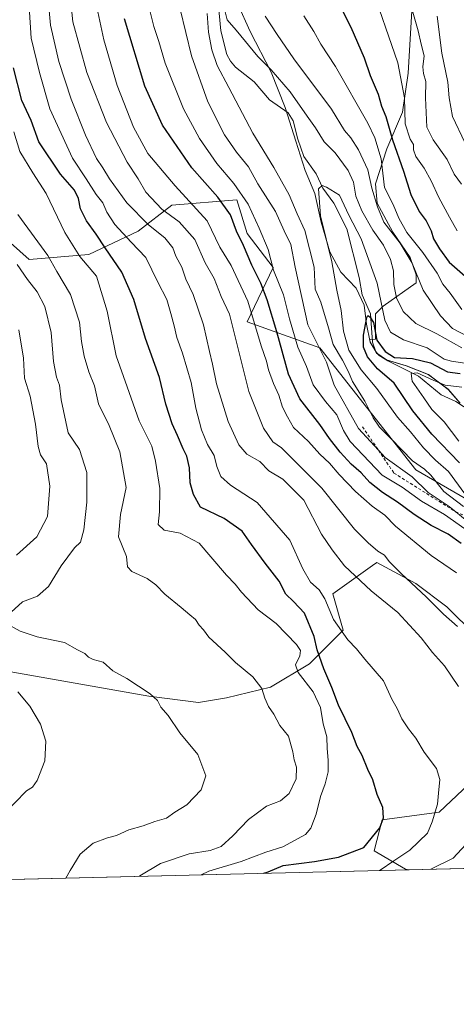
# Model space of a CAD drawing. Units: metres. Extents: x 665050 to 668510, y 4746606 to 4749002.
# Drawn here: x 666863 to 667012, y 4746606 to 4746942 of the extents above; entities that cross this region are included whole.
import ezdxf

# ---------------------------------------------------------------- set-up
doc = ezdxf.new("R2010")
doc.units = ezdxf.units.M
doc.header["$MEASUREMENT"] = 0
doc.linetypes.add('DGN Style 2', pattern=[1.6480167562047852, 0.988810053722871, -0.6592067024819142])
for name, color, linetype, lineweight in [('Arbolado forestal CxS', 92, 'Continuous', 0), ('Comarca CxS', 21, 'Continuous', 0), ('Comunidad Autónoma CxS', 142, 'Continuous', 0), ('Corriente natural lineal', 142, 'Continuous', 13), ('Curva de nivel maestra', 30, 'Continuous', 30), ('Curva de nivel normal', 30, 'Continuous', 0), ('Escarpado lineal', 30, 'DGN Style 2', 0), ('Matorral CxS', 135, 'Continuous', 0), ('Municipio', 91, 'Continuous', 13), ('Municipio CxS', 4, 'Continuous', 0), ('Provincia CxS', 1, 'Continuous', 0)]:
    doc.layers.add(name, color=color, linetype=linetype, lineweight=lineweight)

msp = doc.modelspace()

# ---------------------------------------------------------------- linework, layer by layer
at = {"layer": 'Arbolado forestal CxS', "color": 92, "linetype": 'Continuous', "lineweight": 0}
for points in [[(666996.6253000004, 4746946.854900001, 1259.512000000002), (666995.3026999999, 4746923.7171, 1255.371299999999), (666993.3192999996, 4746910.495300001, 1253.3796), (666988.0305000005, 4746897.934900001, 1246.362099999998), (666984.0636999998, 4746886.035499999, 1239.679999999993), (666984.7247000001, 4746879.424500001, 1238.767200000002), (666990.0135000005, 4746869.508300001, 1240.058600000004), (666995.9631000003, 4746860.914100001, 1239.206099999996), (666997.9463000001, 4746854.964299999, 1238.811499999996), (666997.9463000001, 4746852.319900001, 1238.378800000006), (666986.7077000003, 4746844.3871, 1228.607099999994), (666984.0630999999, 4746841.742900001, 1226.563200000004), (666984.0630999999, 4746833.148700001, 1225.614799999996), (666982.1561000004, 4746832.924500001, 1225.334799999997), (666982.3309000004, 4746832.0623, 1225.160399999993), (666984.5909000002, 4746828.3223, 1224.978099999993), (666987.8809000002, 4746826.032299999, 1224.793399999995), (666994.6809, 4746823.9823, 1224.575800000006), (667002.1507000001, 4746821.062100001, 1222.4323), (667008.9407000003, 4746815.972100001, 1220.200400000002), (667013.0405000001, 4746811.282099999, 1217.583199999994)], [(667013.0405000001, 4746811.282099999, 1217.583199999994), (667008.9407000003, 4746815.972100001, 1220.200400000002), (667002.1507000001, 4746821.062100001, 1222.4323), (666994.6809, 4746823.9823, 1224.575800000006), (666987.8809000002, 4746826.032299999, 1224.793399999995), (666984.5909000002, 4746828.3223, 1224.978099999993), (666982.3309000004, 4746832.0623, 1225.160399999993), (666982.1561000004, 4746832.924500001, 1225.334799999997), (666984.0630999999, 4746833.148700001, 1225.614799999996), (666984.0630999999, 4746841.742900001, 1226.563200000004), (666986.7077000003, 4746844.3871, 1228.607099999994), (666997.9463000001, 4746852.319900001, 1238.378800000006), (666997.9463000001, 4746854.964299999, 1238.811499999996), (666995.9631000003, 4746860.914100001, 1239.206099999996), (666990.0135000005, 4746869.508300001, 1240.058600000004), (666984.7247000001, 4746879.424500001, 1238.767200000002), (666984.0636999998, 4746886.035499999, 1239.679999999993), (666988.0305000005, 4746897.934900001, 1246.362099999998), (666993.3192999996, 4746910.495300001, 1253.3796), (666995.3026999999, 4746923.7171, 1255.371299999999), (666996.6253000004, 4746946.854900001, 1259.512000000002)], [(667033.2408999996, 4746768.1577, 1233.059299999994), (666997.8403000003, 4746788.513900001, 1237.010800000004), (666965.0948999999, 4746830.1095, 1240.842900000004), (666940.3142999997, 4746838.9597, 1258.039799999999), (666949.1655000001, 4746857.545299999, 1246.229000000007), (666940.3147, 4746869.050100001, 1249.193100000004), (666936.7747, 4746880.5549, 1247.412100000001), (666914.6498999996, 4746878.785300001, 1258.142000000007), (666903.1438999996, 4746869.935500001, 1267.818700000003), (666886.3289000001, 4746861.970899999, 1278.813099999999), (666865.9729000004, 4746860.201099999, 1288.150399999999), (666850.9281000001, 4746873.476299999, 1290.780100000004)], [(666850.9281000001, 4746873.476299999, 1290.780100000004), (666865.9729000004, 4746860.201099999, 1288.150399999999), (666886.3289000001, 4746861.970899999, 1278.813099999999), (666903.1438999996, 4746869.935500001, 1267.818700000003), (666914.6498999996, 4746878.785300001, 1258.142000000007), (666936.7747, 4746880.5549, 1247.412100000001), (666940.3147, 4746869.050100001, 1249.193100000004), (666949.1655000001, 4746857.545299999, 1246.229000000007), (666940.3142999997, 4746838.9597, 1258.039799999999), (666965.0948999999, 4746830.1095, 1240.842900000004), (666997.8403000003, 4746788.513900001, 1237.010800000004), (667033.2408999996, 4746768.1577, 1233.059299999994)]]:
    msp.add_polyline3d(points, dxfattribs=at)
at = {"layer": 'Comarca CxS', "color": 21, "linetype": 'Continuous', "lineweight": 0, "flags": 128}
msp.add_lwpolyline([(665709.9274477217, 4746621.090961043), (665105.5500012562, 4746606.42998252), (665084.7357687583, 4747471.810503391), (665067.3721562766, 4748193.726721746), (665049.9100012558, 4748919.739982499), (667923.3692591743, 4748989.476925165), (668452.9700012812, 4749002.329982498), (668495.4092000006, 4747274.495499999), (668495.4096, 4747274.4801), (668509.7900012817, 4746689.009982522), (668002.3289304731, 4746676.700023807), (668002.3097, 4746676.699600001), (667164.4848022718, 4746656.37559031)], close=True, dxfattribs=at)
at = {"layer": 'Comunidad Autónoma CxS', "color": 142, "linetype": 'Continuous', "lineweight": 0, "flags": 128}
msp.add_lwpolyline([(665709.9274477217, 4746621.090961043), (665105.5500012562, 4746606.42998252), (665084.7357687583, 4747471.810503391), (665067.3721562766, 4748193.726721746), (665049.9100012558, 4748919.739982499), (667923.3692591743, 4748989.476925165), (668452.9700012812, 4749002.329982498), (668495.4092000006, 4747274.495499999), (668495.4096, 4747274.4801), (668509.7900012817, 4746689.009982522), (668002.3289304731, 4746676.700023807), (668002.3097, 4746676.699600001), (667164.4848022718, 4746656.37559031)], close=True, dxfattribs=at)
at = {"layer": 'Corriente natural lineal', "color": 142, "linetype": 'Continuous', "lineweight": 13}
msp.add_polyline3d([(666930.4538000004, 4746947.774800001, 1235.014999999999), (666931.3649000004, 4746938.1447, 1234.465599999996), (666933.3831000002, 4746930.141200001, 1233.993499999997), (666934.6025, 4746927.7764, 1233.914699999994), (666936.3716000002, 4746925.7489, 1233.704800000007), (666942.7478, 4746920.7467, 1232.945099999997), (666947.9091999996, 4746914.640900001, 1232.513500000001), (666954.2633999997, 4746910.2501, 1232.429000000004), (666956.0454000002, 4746907.4935, 1231.9948), (666957.6188000003, 4746901.2828, 1231.494300000006), (666959.7149999999, 4746895.306100001, 1231.395600000004), (666963.8251, 4746889.4582, 1230.727499999994), (666966.1594000002, 4746884.538000001, 1230.3217), (666969.8786000004, 4746879.478399999, 1229.447899999999), (666974.2792999997, 4746870.701500001, 1228.416899999997), (666978.5318, 4746854.138599999, 1227.198600000003), (666979.5203, 4746848.212200001, 1227.084499999997), (666982.449, 4746841.756100001, 1225.786900000006), (666983.1185, 4746832.032299999, 1225.213799999998), (666984.2048000004, 4746828.721899999, 1225.008900000001), (666985.3269999997, 4746827.5559, 1224.8698), (666988.2920000004, 4746825.7391, 1224.832299999995), (666998.7548000002, 4746820.443, 1222.141900000003), (667006.5407999996, 4746814.165899999, 1219.182100000005), (667011.4963999996, 4746811.907099999, 1217.813899999994), (667016.8076999999, 4746808.497400001, 1216.062600000005)], dxfattribs=at)
at = {"layer": 'Curva de nivel maestra', "color": 30, "linetype": 'Continuous', "lineweight": 30, "flags": 128}
for points, elevation in [([(666970.8600000005, 4746949.210100001), (666975.6900000004, 4746939.4101), (666980.29, 4746929.0101), (666982.3200000003, 4746922.9901), (666984.9699999997, 4746916.5601), (666986.1900000004, 4746912.540100001), (666987.6799999997, 4746909.0001), (666989.9600000001, 4746901.020099999), (666993.7199999997, 4746890.390100001), (666996.1799999997, 4746882.420100001), (666999.0700000003, 4746876.610099999), (667001.4000000004, 4746873.470100001), (667003.0700000003, 4746870.0601), (667003.8700000001, 4746867.3101), (667005.9000000004, 4746863.920100001), (667009.2800000003, 4746859.370100001), (667021.2300000006, 4746848.840100001)], 1250), ([(667013.3099999997, 4746763.440099999), (667008.9199999999, 4746766.620100001), (667003.1500000004, 4746769.590100001), (666997.2800000003, 4746773.290100001), (666991.6299999999, 4746777.5601), (666986.4800000006, 4746780.8301), (666982.2300000006, 4746784.2501), (666979.2000000002, 4746787.550100001), (666975.8300000001, 4746790.5101), (666972.0899999999, 4746794.640100001), (666968.4400000004, 4746799.280099999), (666965.1100000005, 4746804.0101), (666958.3399999999, 4746812.710100001), (666954.4199999999, 4746821.110099999), (666950.4699999997, 4746835.5601), (666947.1600000003, 4746846.5001), (666944.9500000002, 4746852.200099999), (666941.8700000001, 4746858.3201), (666939.0199999996, 4746865.030099999), (666936.7000000002, 4746869.950099999), (666934.5999999996, 4746875.4901), (666930.29, 4746881.5001), (666921.4100000003, 4746891.470100001), (666911.4900000002, 4746906.030099999), (666905.3899999997, 4746919.270099999), (666898.4299999997, 4746942.2301)], 1250), ([(666945.9921000004, 4746651.0756), (666947.4600000001, 4746651.5701), (666952.5599999997, 4746653.7501), (666963.2699999996, 4746655.090100001), (666971.4500000002, 4746656.540100001), (666980.0999999996, 4746659.880100001), (666985.54, 4746666.530099999), (666986.8899999997, 4746669.9301), (666986.6399999997, 4746673.5101), (666984.6500000004, 4746677.920100001), (666983.1500000004, 4746682.9801), (666981.4800000006, 4746686.5001), (666979.5700000003, 4746691.2501), (666977.9100000003, 4746694.3201), (666975.9900000002, 4746699.040100001), (666971.4800000006, 4746708.350099999), (666969.25, 4746714.380100001), (666966.4600000001, 4746720.710100001), (666964.2199999997, 4746727.170100001), (666963.2400000002, 4746731.800100001), (666959.9199999999, 4746739.710100001), (666956.1699999999, 4746743.640100001), (666953.4699999997, 4746746.1501), (666951.29, 4746750.640100001), (666946.4100000003, 4746756.7601), (666941.7599999999, 4746763.110099999), (666938.5700000003, 4746767.6801), (666932.5199999996, 4746771.9901), (666924.4299999997, 4746775.850099999), (666921.9699999997, 4746780.170100001), (666920.9000000004, 4746784.090100001), (666920.5999999996, 4746789.290100001), (666919.7400000002, 4746793.1801), (666918.4500000002, 4746795.720100001), (666916.5899999999, 4746800.280099999), (666914.7300000006, 4746804.2501), (666912.54, 4746810.890100001), (666910.3899999997, 4746820.0701), (666905.6600000003, 4746833.300100001), (666901.5999999996, 4746846.620100001), (666897.5599999997, 4746855.880100001), (666891.8200000003, 4746864.1801), (666888.8499999996, 4746868.880100001), (666885.5300000003, 4746873.380100001), (666883.4800000006, 4746877.5001), (666882.7800000003, 4746881.020099999), (666881.3799999999, 4746883.890100001), (666876.6699999999, 4746889.290100001), (666869.2100000001, 4746900.290100001), (666866.6500000004, 4746907.620100001), (666863.3799999999, 4746914.4001), (666860.5800000001, 4746925.600099999)], 1275), ([(667012.7599999999, 4746790.950099999), (667003.3200000003, 4746800.720100001), (666996.8600000005, 4746808.620100001), (666990.4299999997, 4746818.140100001), (666984.8200000003, 4746823.0001), (666981.3700000001, 4746827.050100001), (666980.0499999998, 4746830.3101), (666980.0700000003, 4746834.4901), (666981.1699999999, 4746840.5101), (666981.5300000003, 4746841.1501), (666982.2199999997, 4746840.6801), (666983.3899999997, 4746838.7401), (666984.6100000005, 4746832.800100001), (666987.4299999997, 4746828.880100001), (666990.5499999998, 4746826.9001), (666996.7000000002, 4746826.520099999), (667002.8499999996, 4746825.030099999), (667008.6600000003, 4746822.0001), (667013.0499999998, 4746821.4001)], 1225), ([(666945.9914999995, 4746651.075400001), (666945.9921000004, 4746651.0756)], 1275)]:
    msp.add_lwpolyline(points, dxfattribs=dict(at, elevation=elevation))
at = {"layer": 'Curva de nivel normal', "color": 30, "linetype": 'Continuous', "lineweight": 0, "flags": 128}
for points, elevation in [([(667011.9400000004, 4746869.980000001), (667009.4000000004, 4746874.689999999), (667005.6699999999, 4746881.350000001), (667003.0700000003, 4746887.08), (667000.7000000002, 4746891.380000001), (666997.9100000003, 4746895.32), (666997.0800000001, 4746897.65), (666997.0599999997, 4746899.460000001), (666995.9500000002, 4746901.210000001), (666994.25, 4746906.430000001), (666993.9900000002, 4746915.289999999), (666991.7400000002, 4746927.289999999), (666982.2800000003, 4746954.630000001)], 1255), ([(666887.7000000002, 4746952.720000001), (666891.3799999999, 4746935.07), (666896.0099999999, 4746919.560000001), (666901.5300000003, 4746905.289999999), (666906.3799999999, 4746896.359999999), (666915.7199999997, 4746885.350000001), (666926.7000000002, 4746873.470000001), (666931.0099999999, 4746864.5), (666934.8200000003, 4746858.199999999), (666940.5199999996, 4746846.02), (666945.0800000001, 4746830.800000001), (666946.8799999999, 4746825.619999999), (666947.5800000001, 4746822.67), (666949.3099999997, 4746817.99), (666951.0999999996, 4746814.039999999), (666952.3799999999, 4746809.890000001), (666954.0899999999, 4746806.57), (666956.1900000004, 4746803.02), (666961.2699999996, 4746798.26), (666965.1399999997, 4746793.939999999), (666968.4600000001, 4746790.84), (666971.7199999997, 4746786.970000001), (666977.25, 4746781.17), (666982.9500000002, 4746776.189999999), (666987.2699999996, 4746773.130000001), (666990.9400000004, 4746769.33), (667003.1399999997, 4746759.33), (667011.7400000002, 4746753.430000001)], 1255), ([(666872.4800000006, 4746947.600000001), (666873.1799999997, 4746940.060000001), (666876.0999999996, 4746927.710000001), (666880.25, 4746914.92), (666885.2100000001, 4746902.560000001), (666888.9600000001, 4746894.65), (666891.1200000001, 4746891.470000001), (666893.3700000001, 4746887.720000001), (666899.25, 4746879.600000001), (666906.5999999996, 4746872.02), (666912.25, 4746867.630000001), (666914.9100000003, 4746864.210000001), (666915.9699999997, 4746861.350000001), (666917.9900000002, 4746857.609999999), (666919.4400000004, 4746853.58), (666921.8600000005, 4746848.279999999), (666925.3799999999, 4746837.949999999), (666927.4299999997, 4746828.850000001), (666928.5300000003, 4746824.529999999), (666929.8799999999, 4746817.850000001), (666933.8700000001, 4746805.039999999), (666937.4800000006, 4746797.039999999), (666940.2300000006, 4746793.91), (666944.6699999999, 4746791.4), (666947.7100000001, 4746788.25), (666952.4500000002, 4746785.41), (666959.6100000005, 4746778.230000001), (666965.7300000006, 4746766.65), (666969.29, 4746761.310000001), (666973.54, 4746755.890000001), (666982.5999999996, 4746747.279999999), (666991.6799999997, 4746740), (666999.7300000006, 4746731.34), (667003.5999999996, 4746726.359999999), (667007.6600000003, 4746721.76), (667012.4100000003, 4746714.74)], 1265), ([(667012.1399999997, 4746735.180000001), (667007.3099999997, 4746739.380000001), (667001.3799999999, 4746745.300000001), (666992.9299999997, 4746753.100000001), (666988.7699999996, 4746757.380000001), (666987.2000000002, 4746759.5), (666984.9600000001, 4746760.9), (666981.5599999997, 4746763.67), (666976.9400000004, 4746768.359999999), (666965.79, 4746782.34), (666957.9800000006, 4746790.100000001), (666952.0700000003, 4746796.109999999), (666949.1299999999, 4746798.15), (666945.8499999996, 4746802.730000001), (666940.8499999996, 4746815.24), (666934.2800000003, 4746841.65), (666931.4600000001, 4746847.640000001), (666929.0300000003, 4746853.76), (666925.9900000002, 4746859.140000001), (666922.4900000002, 4746867.039999999), (666917.1500000004, 4746873.08), (666911.2199999997, 4746877.4), (666905.7999999998, 4746883.17), (666903.0999999996, 4746887.680000001), (666899.3200000003, 4746893.460000001), (666892.3600000005, 4746906.91), (666885.5899999999, 4746923.939999999), (666880.8600000005, 4746941.210000001), (666879.8799999999, 4746950.369999999)], 1260), ([(666906.2800000003, 4746948.27), (666908.4400000004, 4746939.619999999), (666910.1699999999, 4746934.52), (666912.4000000004, 4746927.109999999), (666918.5999999996, 4746911.619999999), (666924.0599999997, 4746901.42), (666930, 4746892.930000001), (666935.7999999998, 4746886.140000001), (666940.7000000002, 4746879.050000001), (666944.3700000001, 4746870.939999999), (666947.4400000004, 4746863.699999999), (666949.3300000001, 4746856.66), (666952.7400000002, 4746848.189999999), (666954.7699999996, 4746840.039999999), (666957.6200000001, 4746830.390000001), (666960.5800000001, 4746823.77), (666962.8600000005, 4746817.560000001), (666967, 4746811.859999999), (666970.8700000001, 4746807.279999999), (666973.1399999997, 4746802), (666975.4900000002, 4746798.220000001), (666986.4400000004, 4746786.74), (666993.2100000001, 4746782.710000001), (666999.7599999999, 4746777.930000001), (667007.6299999999, 4746773.380000001), (667016.5, 4746767.039999999)], 1245), ([(666865.8799999999, 4746946.289999999), (666866.6699999999, 4746935.619999999), (666869.4100000003, 4746923.949999999), (666872.9500000002, 4746911.619999999), (666880.75, 4746894.74), (666885.3499999996, 4746887.75), (666888.8300000001, 4746882.42), (666891.1100000005, 4746879.5), (666892.3899999997, 4746876.41), (666895.2000000002, 4746872.220000001), (666900.7400000002, 4746866.100000001), (666905.7400000002, 4746860.960000001), (666909.8600000005, 4746852.560000001), (666912.8700000001, 4746846.65), (666914.25, 4746841.789999999), (666915.4600000001, 4746837.619999999), (666916.2699999996, 4746833.619999999), (666918.2400000002, 4746828.289999999), (666921.1600000003, 4746818.289999999), (666922.8300000001, 4746809.619999999), (666924.7000000002, 4746802.17), (666926.7699999996, 4746797.16), (666929.0999999996, 4746793.5), (666929.9699999997, 4746789.689999999), (666931.3700000001, 4746786.25), (666934.6600000003, 4746783.32), (666943.7000000002, 4746777.449999999), (666954.8600000005, 4746764.600000001), (666959.3399999999, 4746754.779999999), (666961.9500000002, 4746750.310000001), (666964.9199999999, 4746747.699999999), (666966.8799999999, 4746744.600000001), (666969.7800000003, 4746737.550000001), (666974.6900000004, 4746730.619999999), (666977.6500000004, 4746727.52), (666980.5, 4746724.02), (666986.8499999996, 4746716.710000001), (666989.6699999999, 4746710.42), (666991.4800000006, 4746707.289999999), (666993.1399999997, 4746703.699999999), (666995.3300000001, 4746700.26), (666997.8499999996, 4746697.180000001), (667000.7300000006, 4746692.310000001), (667004.9199999999, 4746686.77), (667006.04, 4746683.060000001), (667005.6399999997, 4746678.390000001), (667005.2999999998, 4746674.65), (667003.4400000004, 4746668.619999999), (667001.8899999997, 4746664.699999999), (666995.7999999998, 4746658.960000001), (666990.3799999999, 4746655.359999999), (666985.75, 4746652.180000001), (666985.3172000004, 4746652.0294)], 1270), ([(667015.3499999996, 4746771.119999999), (667011.4704999998, 4746774.282099999), (667009.2400000002, 4746776.100000001), (667002.1299999999, 4746780.859999999), (666996.6699999999, 4746786.199999999), (666987.3899999997, 4746792.74), (666985.1424000004, 4746795.216399999), (666978.3499999996, 4746802.699999999), (666970, 4746817.41), (666967.3600000005, 4746825.279999999), (666961.04, 4746837.949999999), (666956.6500000004, 4746857.600000001), (666955.2100000001, 4746865.310000001), (666952.9400000004, 4746870), (666949.9400000004, 4746876.550000001), (666943.9500000002, 4746886.01), (666940.7800000003, 4746891.800000001), (666936.7000000002, 4746896.77), (666932.5499999998, 4746902.75), (666926.9100000003, 4746913.970000001), (666921.3399999999, 4746929.699999999), (666917.4800000006, 4746945.58)], 1240), ([(666932.6500000004, 4746945.08), (666933.5099999999, 4746941.960000001), (666936.5899999999, 4746938.350000001), (666944, 4746929.449999999), (666948.5, 4746924.84), (666954.9699999997, 4746917.32), (666960.75, 4746909.100000001), (666963.6100000005, 4746905.09), (666966.5800000001, 4746900.310000001), (666970.3799999999, 4746896.640000001), (666974.7400000002, 4746890.619999999), (666976.5999999996, 4746886.609999999), (666977.4299999997, 4746881.779999999), (666979.4199999999, 4746876.77), (666983.2000000002, 4746870.199999999), (666986.8399999999, 4746865.180000001), (666989.2100000001, 4746860.230000001), (666990.2199999997, 4746856.430000001), (666990.3300000001, 4746851.77), (666991.2400000002, 4746847.230000001), (666993.5599999997, 4746842.480000001), (666997.8799999999, 4746838.4), (667005.0599999997, 4746834.890000001), (667013.5499999998, 4746830.15)], 1235), ([(666996.6799999997, 4746945.279999999), (666998.7100000001, 4746938.16), (666999.75, 4746933.59), (667000.75, 4746929.619999999), (667000.25, 4746925.949999999), (667000.5099999999, 4746923.619999999), (667001.3300000001, 4746920.949999999), (667001.1500000004, 4746915.359999999), (667001.6299999999, 4746905.350000001), (667003.8099999997, 4746900.980000001), (667008.5800000001, 4746894.310000001), (667010.9199999999, 4746889.33), (667013.5099999999, 4746885.92)], 1260), ([(667014.1799999997, 4746776.100000001), (667007.4100000003, 4746781.220000001), (667002.9800000006, 4746786.699999999), (667000.8799999999, 4746788.76), (666996.7100000001, 4746791.58), (666989.2999999998, 4746799.220000001), (666985.4500000002, 4746803.08), (666983.3300000001, 4746806.279999999), (666980.5300000003, 4746811.980000001), (666976.3200000003, 4746818.609999999), (666974.9199999999, 4746821.92), (666972.8799999999, 4746825.949999999), (666969.6200000001, 4746831.289999999), (666968.0999999996, 4746836.9), (666965.4600000001, 4746845.720000001), (666963.5800000001, 4746850.109999999), (666963.2400000002, 4746857.59), (666959.9800000006, 4746870.17), (666957.4199999999, 4746875.810000001), (666954.6799999997, 4746882.33), (666949.3799999999, 4746891.630000001), (666942.2800000003, 4746903.24), (666934.1100000005, 4746918.880000001), (666930.1399999997, 4746926.350000001), (666928.25, 4746931.699999999), (666927.1600000003, 4746937.699999999), (666926.6299999999, 4746944.02)], 1235), ([(666946.5, 4746943.180000001), (666950.6100000005, 4746936.880000001), (666956.2599999999, 4746928.630000001), (666969.1500000004, 4746911.42), (666973.5599999997, 4746904.25), (666975.6900000004, 4746901.710000001), (666978.2699999996, 4746897.619999999), (666981.4900000002, 4746890.84), (666982.9000000004, 4746884.600000001), (666984.8399999999, 4746878.16), (666986.9500000002, 4746872.930000001), (666992.5, 4746865.850000001), (666996.5800000001, 4746858.960000001), (667000.3499999996, 4746849.789999999), (667006.3399999999, 4746841.02), (667010.3499999996, 4746836.699999999), (667018.7000000002, 4746832.380000001)], 1240), ([(667013.5800000001, 4746843.24), (667009.5999999996, 4746848.82), (667007.1399999997, 4746851.789999999), (667005.2100000001, 4746855.560000001), (667000.3200000003, 4746862.67), (666994.7800000003, 4746869.470000001), (666992.0300000003, 4746874.380000001), (666990.1500000004, 4746878.980000001), (666987.1399999997, 4746884.720000001), (666986.0199999996, 4746894.51), (666983.9299999997, 4746901.699999999), (666981.5300000003, 4746906.680000001), (666970.4299999997, 4746925.99), (666965.4600000001, 4746933.609999999), (666963.0499999998, 4746937.980000001), (666959.6100000005, 4746943.300000001)], 1245), ([(667014.6299999999, 4746900.140000001), (667010.4199999999, 4746908.949999999), (667009.2800000003, 4746915.289999999), (667008.8399999999, 4746920.619999999), (667006.7400000002, 4746930.59), (667005.1799999997, 4746943.17)], 1265), ([(666924.5910999998, 4746650.556299999), (666927.2800000003, 4746651.83), (666938.2699999996, 4746655.109999999), (666946.6600000003, 4746658.26), (666952.54, 4746660.140000001), (666960.2800000003, 4746664.289999999), (666962.0099999999, 4746666.470000001), (666963.9000000004, 4746671.27), (666965.3099999997, 4746677.210000001), (666966.9199999999, 4746681.600000001), (666967.9100000003, 4746685.619999999), (666967.9800000006, 4746689.619999999), (666967.5899999999, 4746693.619999999), (666967.5499999998, 4746697.619999999), (666966.2300000006, 4746702.01), (666965.3600000005, 4746707.600000001), (666962.8700000001, 4746712.880000001), (666957.7199999997, 4746719.550000001), (666956.79, 4746722.16), (666958.2400000002, 4746725.189999999), (666958.5700000003, 4746727.039999999), (666957.2000000002, 4746729.02), (666950.2599999999, 4746736.220000001), (666944.1200000001, 4746740.84), (666938.3600000005, 4746746.83), (666936.25, 4746749.640000001), (666933.3200000003, 4746752.619999999), (666927.9800000006, 4746758.949999999), (666923.9199999999, 4746763.619999999), (666917.5, 4746766.939999999), (666911.9800000006, 4746767.970000001), (666910, 4746769.960000001), (666910.3799999999, 4746774.289999999), (666910.4699999997, 4746782.180000001), (666909.0199999996, 4746791.52), (666907.79, 4746796.66), (666903.5199999996, 4746805.220000001), (666899.3499999996, 4746816.850000001), (666895.6799999997, 4746827.460000001), (666892.5899999999, 4746842.66), (666888.8899999997, 4746854.539999999), (666883.2100000001, 4746861.310000001), (666878.0599999997, 4746869.41), (666871.7199999997, 4746882.75), (666867.1699999999, 4746889.82), (666862.7100000001, 4746897.060000001), (666860.7199999997, 4746903.699999999)], 1280), ([(667014.5700000003, 4746780.42), (667009, 4746787.939999999), (667004.6399999997, 4746791.869999999), (667000.4800000006, 4746796.039999999), (666996.0700000003, 4746801.52), (666991.6299999999, 4746806.560000001), (666984.5199999996, 4746816.24), (666979.2300000006, 4746822.600000001), (666975.0499999998, 4746829.359999999), (666973.25, 4746835.84), (666972.3600000005, 4746842.810000001), (666970.9699999997, 4746849.84), (666969.2300000006, 4746859.5), (666965.3899999997, 4746875.15), (666964.6600000003, 4746884.350000001), (666965.8799999999, 4746885.480000001), (666967.4500000002, 4746884.939999999), (666971.7999999998, 4746882.15), (666975.0700000003, 4746875.33), (666979.2400000002, 4746867.230000001), (666984.6299999999, 4746852.210000001), (666987.25, 4746839.619999999), (666989.1799999997, 4746835.480000001), (666993.6500000004, 4746832.82), (667001.79, 4746830.15), (667007.5999999996, 4746826.27), (667010.0199999996, 4746825.58), (667015.2699999996, 4746824.75)], 1230), ([(666903.5996000003, 4746650.0471), (666903.7300000006, 4746650.210000001), (666910.7800000003, 4746654.41), (666920.5800000001, 4746657.67), (666927.6500000004, 4746658.789999999), (666931.4500000002, 4746660.180000001), (666935.4699999997, 4746663.850000001), (666940.7400000002, 4746669.42), (666946.9400000004, 4746673.960000001), (666951.7199999997, 4746675.789999999), (666954.7000000002, 4746678.289999999), (666956.9900000002, 4746683.289999999), (666957.1600000003, 4746687.289999999), (666956.3200000003, 4746689.77), (666955.9500000002, 4746692.5), (666954.3799999999, 4746697.859999999), (666951.4500000002, 4746701.470000001), (666949.3700000001, 4746705.289999999), (666947.6200000001, 4746707.949999999), (666946.4000000004, 4746710.76), (666945.3799999999, 4746714.060000001), (666942.29, 4746717.970000001), (666936.3099999997, 4746722.9), (666932.7599999999, 4746726.4), (666927.25, 4746731.5), (666925.3899999997, 4746734), (666923.9400000004, 4746735.680000001), (666922.75, 4746737.51), (666920.7100000001, 4746739.100000001), (666917.8499999996, 4746741.699999999), (666912.1900000004, 4746746.199999999), (666909.2000000002, 4746749.380000001), (666906.1600000003, 4746751.51), (666900.9400000004, 4746753.869999999), (666899.4900000002, 4746755.5), (666899.1399999997, 4746759.07), (666896.4199999999, 4746765.77), (666897.1299999999, 4746773.34), (666899.0099999999, 4746782.539999999), (666896.9100000003, 4746794.65), (666893.2599999999, 4746803.65), (666889.54, 4746811.01), (666888.2000000002, 4746817.210000001), (666886.3099999997, 4746821.949999999), (666884.6799999997, 4746827.350000001), (666883.8099999997, 4746832.279999999), (666883.1399999997, 4746838.83), (666879.9900000002, 4746848.34), (666875.4299999997, 4746856.109999999), (666872.3600000005, 4746861.550000001), (666862.0199999996, 4746875.619999999)], 1285), ([(666859.8300000001, 4746740.039999999), (666863.7000000002, 4746743.58), (666868.7599999999, 4746745.480000001), (666872.5700000003, 4746748.779999999), (666876.8700000001, 4746755.82), (666881.4500000002, 4746761.949999999), (666883.4199999999, 4746763.9), (666884.5700000003, 4746768.09), (666885.6399999997, 4746777.49), (666885.6399999997, 4746787.710000001), (666883.0599999997, 4746795.539999999), (666879.2699999996, 4746801.210000001), (666876.9100000003, 4746812.42), (666876.2999999998, 4746817.470000001), (666875.2999999998, 4746820.100000001), (666874.2800000003, 4746825.529999999), (666873.4600000001, 4746835.34), (666871.3099999997, 4746844.199999999), (666868.6799999997, 4746849.27), (666865.3300000001, 4746853.439999999), (666861.8200000003, 4746858.529999999)], 1290), ([(666862.4500000002, 4746836.289999999), (666864, 4746826.619999999), (666864.4000000004, 4746819.810000001), (666866.3200000003, 4746813.720000001), (666868.1500000004, 4746804.100000001), (666868.9600000001, 4746796.460000001), (666869.7999999998, 4746793.689999999), (666871.8200000003, 4746790.65), (666872.9900000002, 4746782.949999999), (666872.2000000002, 4746772.689999999), (666868.5, 4746765.730000001), (666861.5999999996, 4746759.470000001)], 1295), ([(667013.5300000003, 4746816.77), (667007.8399999999, 4746817.430000001), (667003.8200000003, 4746819.16), (666998.3200000003, 4746821.59), (666996.3200000003, 4746821.390000001), (666996.6500000004, 4746818.75), (667000.5999999996, 4746813.09), (667003.3700000001, 4746809.17), (667007.5999999996, 4746804.890000001), (667012.5999999996, 4746798.289999999)], 1220), ([(666878.4790000003, 4746649.437700001), (666879.8899999997, 4746652.029999999), (666883.3600000005, 4746657.58), (666887.8200000003, 4746661.34), (666892.6699999999, 4746663.210000001), (666895.7400000002, 4746664.01), (666899.9299999997, 4746665.850000001), (666904.8899999997, 4746667.26), (666908.7800000003, 4746668.699999999), (666912.8200000003, 4746669.82), (666915.6399999997, 4746671.890000001), (666919.7699999996, 4746674.41), (666924.5899999999, 4746679.480000001), (666926.2199999997, 4746684.34), (666923.4900000002, 4746691.529999999), (666917.3899999997, 4746698.91), (666913.3200000003, 4746704.859999999), (666910.8799999999, 4746707.710000001), (666909.7800000003, 4746709.91), (666907.2000000002, 4746712.220000001), (666899.2699999996, 4746717.430000001), (666894.5, 4746720.100000001), (666891.1699999999, 4746723.050000001), (666887.7599999999, 4746723.980000001), (666886.1799999997, 4746724.67), (666884.9299999997, 4746725.970000001), (666882.4000000004, 4746727.17), (666878.04, 4746729.74), (666868.6699999999, 4746731.689999999), (666862.8300000001, 4746733.609999999), (666857.7100000001, 4746736.470000001)], 1290), ([(666862.1100000005, 4746712.939999999), (666866.1500000004, 4746708.01), (666869.8200000003, 4746701.859999999), (666871.6600000003, 4746696.07), (666871.3300000001, 4746689.4), (666868.6799999997, 4746682.74), (666867.0999999996, 4746680.449999999), (666865.0599999997, 4746679.130000001), (666857.0199999996, 4746670.949999999)], 1295), ([(667014.9900000002, 4746660.930000001), (667010.5999999996, 4746656.180000001), (667002.9824000001, 4746652.457900001)], 1265)]:
    msp.add_lwpolyline(points, dxfattribs=dict(at, elevation=elevation))
at = {"layer": 'Escarpado lineal', "color": 30, "linetype": 'DGN Style 2', "lineweight": 0}
msp.add_polyline3d([(666979.7000000002, 4746803.2501, 1239.6057), (666985.1424000004, 4746795.216399999, 1239.907399999996), (666990.3899999997, 4746787.470100001, 1241.694900000002), (667011.4299999997, 4746774.300100001, 1239.880300000004), (667011.4704999998, 4746774.282099999, 1239.868700000006), (667034.8953, 4746763.832000001, 1237.727599999998), (667040.2356000004, 4746761.4496, 1239.338199999998), (667044.0899999999, 4746759.7301, 1239.014500000005), (667066.5, 4746740.030099999, 1236.114799999996), (667072.9199999999, 4746727.450099999, 1239.695500000002), (667073.034, 4746725.8586, 1240.417100000006), (667075.2800000003, 4746694.5101, 1244.326000000001), (667089.5372000001, 4746659.676300001, 1241.696800000005), (667091.6116000004, 4746654.608100001, 1241.0095)], dxfattribs=at)
at = {"layer": 'Matorral CxS', "color": 135, "linetype": 'Continuous', "lineweight": 0, "extrusion": (0.4961144269051074, 0.0120346341822085, 0.8681737400985573), "elevation": 389132.1585560808, "flags": 128}
msp.add_lwpolyline([(4729081.261616041, -678390.8412887095), (4729081.26161604, -678202.7942367382)], dxfattribs=at)
at = {"layer": 'Matorral CxS', "color": 135, "linetype": 'Continuous', "lineweight": 0, "extrusion": (0.1010126582097669, 0.002450363766804292, 0.99488212296674), "elevation": 80268.66857836265, "flags": 128}
msp.add_lwpolyline([(4729081.099029785, -777779.7538795258), (4729081.099029785, -777360.7623395952)], dxfattribs=at)
at = {"layer": 'Matorral CxS', "color": 135, "linetype": 'Continuous', "lineweight": 0}
for points in [[(667013.0405000001, 4746811.282099999, 1217.583199999994), (667008.9407000003, 4746815.972100001, 1220.200400000002), (667002.1507000001, 4746821.062100001, 1222.4323), (666994.6809, 4746823.9823, 1224.575800000006), (666987.8809000002, 4746826.032299999, 1224.793399999995), (666984.5909000002, 4746828.3223, 1224.978099999993), (666982.3309000004, 4746832.0623, 1225.160399999993), (666982.1561000004, 4746832.924500001, 1225.334799999997), (666984.0630999999, 4746833.148700001, 1225.614799999996), (666984.0630999999, 4746841.742900001, 1226.563200000004), (666986.7077000003, 4746844.3871, 1228.607099999994), (666997.9463000001, 4746852.319900001, 1238.378800000006), (666997.9463000001, 4746854.964299999, 1238.811499999996), (666995.9631000003, 4746860.914100001, 1239.206099999996), (666990.0135000005, 4746869.508300001, 1240.058600000004), (666984.7247000001, 4746879.424500001, 1238.767200000002), (666984.0636999998, 4746886.035499999, 1239.679999999993), (666988.0305000005, 4746897.934900001, 1246.362099999998), (666993.3192999996, 4746910.495300001, 1253.3796), (666995.3026999999, 4746923.7171, 1255.371299999999), (666996.6253000004, 4746946.854900001, 1259.512000000002)], [(667013.0405000001, 4746811.282099999, 1217.583199999994), (667008.9407000003, 4746815.972100001, 1220.200400000002), (667002.1507000001, 4746821.062100001, 1222.4323), (666994.6809, 4746823.9823, 1224.575800000006), (666987.8809000002, 4746826.032299999, 1224.793399999995), (666984.5909000002, 4746828.3223, 1224.978099999993), (666982.3309000004, 4746832.0623, 1225.160399999993), (666982.1561000004, 4746832.924500001, 1225.334799999997), (666984.0630999999, 4746833.148700001, 1225.614799999996), (666984.0630999999, 4746841.742900001, 1226.563200000004), (666986.7077000003, 4746844.3871, 1228.607099999994), (666997.9463000001, 4746852.319900001, 1238.378800000006), (666997.9463000001, 4746854.964299999, 1238.811499999996), (666995.9631000003, 4746860.914100001, 1239.206099999996), (666990.0135000005, 4746869.508300001, 1240.058600000004), (666984.7247000001, 4746879.424500001, 1238.767200000002), (666984.0636999998, 4746886.035499999, 1239.679999999993), (666988.0305000005, 4746897.934900001, 1246.362099999998), (666993.3192999996, 4746910.495300001, 1253.3796), (666995.3026999999, 4746923.7171, 1255.371299999999), (666996.6253000004, 4746946.854900001, 1259.512000000002)], [(666850.9281000001, 4746873.476299999, 1290.780100000004), (666865.9729000004, 4746860.201099999, 1288.150399999999), (666886.3289000001, 4746861.970899999, 1278.813099999999), (666903.1438999996, 4746869.935500001, 1267.818700000003), (666914.6498999996, 4746878.785300001, 1258.142000000007), (666936.7747, 4746880.5549, 1247.412100000001), (666940.3147, 4746869.050100001, 1249.193100000004), (666949.1655000001, 4746857.545299999, 1246.229000000007), (666940.3142999997, 4746838.9597, 1258.039799999999), (666965.0948999999, 4746830.1095, 1240.842900000004), (666997.8403000003, 4746788.513900001, 1237.010800000004), (667033.2408999996, 4746768.1577, 1233.059299999994)], [(666850.9281000001, 4746873.476299999, 1290.780100000004), (666865.9729000004, 4746860.201099999, 1288.150399999999), (666886.3289000001, 4746861.970899999, 1278.813099999999), (666903.1438999996, 4746869.935500001, 1267.818700000003), (666914.6498999996, 4746878.785300001, 1258.142000000007), (666936.7747, 4746880.5549, 1247.412100000001), (666940.3147, 4746869.050100001, 1249.193100000004), (666949.1655000001, 4746857.545299999, 1246.229000000007), (666940.3142999997, 4746838.9597, 1258.039799999999), (666965.0948999999, 4746830.1095, 1240.842900000004), (666997.8403000003, 4746788.513900001, 1237.010800000004), (667033.2408999996, 4746768.1577, 1233.059299999994)], [(666852.5691000001, 4746721.025900001, 1294.622000000003), (666906.7899000002, 4746711.410300001, 1290.006200000003), (666923.6687000003, 4746709.2993, 1288.221300000005), (666933.2326999997, 4746710.920100001, 1287.039199999999), (666948.2786999998, 4746714.4617, 1284.553400000004), (666961.5537, 4746722.430299999, 1277.941900000005), (666973.0586999999, 4746733.942100001, 1270.169500000004), (666969.5191000003, 4746746.3389, 1268.342799999999), (666983.1315000001, 4746755.952099999, 1262.202699999994), (666984.5651000004, 4746756.964500001, 1261.479000000007), (666997.8399, 4746749.8805, 1259.617499999993), (667008.4596999995, 4746741.910499999, 1258.843500000003), (667018.1955000004, 4746732.170499999, 1258.774300000005), (667032.3552999999, 4746713.5747, 1257.820699999997), (667031.4702000003, 4746696.7511, 1260.643700000001), (667019.9649, 4746685.2393, 1265.735199999996), (667005.8038999997, 4746671.957699999, 1270.404299999995), (666986.3339000001, 4746669.300899999, 1275.683199999999), (666983.6788999997, 4746658.6755, 1275.070200000002), (666994.2987000003, 4746652.477299999, 1269.668900000004), (666995.5031000003, 4746652.2764, 1269.150399999999), (666578.7785999998, 4746642.167500001, 1311.4862)], [(666835.9515000005, 4746725.043099999, 1294.729800000001), (666852.5691000001, 4746721.025900001, 1294.622000000003), (666906.7899000002, 4746711.410300001, 1290.006200000003), (666923.6687000003, 4746709.2993, 1288.221300000005), (666933.2326999997, 4746710.920100001, 1287.039199999999), (666948.2786999998, 4746714.4617, 1284.553400000004), (666961.5537, 4746722.430299999, 1277.941900000005), (666973.0586999999, 4746733.942100001, 1270.169500000004), (666969.5191000003, 4746746.3389, 1268.342799999999), (666983.1315000001, 4746755.952099999, 1262.202699999994), (666984.5651000004, 4746756.964500001, 1261.479000000007), (666997.8399, 4746749.8805, 1259.617499999993), (667008.4596999995, 4746741.910499999, 1258.843500000003), (667018.1955000004, 4746732.170499999, 1258.774300000005), (667032.3552999999, 4746713.5747, 1257.820699999997), (667031.4702000003, 4746696.7511, 1260.643700000001), (667019.9649, 4746685.2393, 1265.735199999996), (667005.8038999997, 4746671.957699999, 1270.404299999995), (666986.3339000001, 4746669.300899999, 1275.683199999999), (666983.6788999997, 4746658.6755, 1275.070200000002), (666994.2987000003, 4746652.477299999, 1269.668900000004), (666995.5025000004, 4746652.276500001, 1269.150599999994)], [(667018.1955000004, 4746732.170499999, 1258.774300000005), (667008.4596999995, 4746741.910499999, 1258.843500000003), (666997.8399, 4746749.8805, 1259.617499999993), (666984.5651000004, 4746756.964500001, 1261.479000000007), (666983.1315000001, 4746755.952099999, 1262.202699999994), (666969.5191000003, 4746746.3389, 1268.342799999999), (666973.0586999999, 4746733.942100001, 1270.169500000004), (666961.5537, 4746722.430299999, 1277.941900000005), (666948.2786999998, 4746714.4617, 1284.553400000004), (666933.2326999997, 4746710.920100001, 1287.039199999999), (666923.6687000003, 4746709.2993, 1288.221300000005), (666906.7899000002, 4746711.410300001, 1290.006200000003), (666852.5691000001, 4746721.025900001, 1294.622000000003)], [(667158.7127, 4746656.2356, 1175.830000000002), (666995.5031000003, 4746652.2764, 1269.150399999999), (666994.2987000003, 4746652.477299999, 1269.668900000004), (666983.6788999997, 4746658.6755, 1275.070200000002), (666986.3339000001, 4746669.300899999, 1275.683199999999), (667005.8038999997, 4746671.957699999, 1270.404299999995), (667019.9649, 4746685.2393, 1265.735199999996)]]:
    msp.add_polyline3d(points, dxfattribs=at)
at = {"layer": 'Municipio', "color": 91, "linetype": 'Continuous', "lineweight": 13, "flags": 128}
msp.add_lwpolyline([(666932.8900000012, 4746956.701999998), (666941.299000001, 4746937.933000002), (666948.5199999996, 4746924.077999998), (666953.2620000001, 4746912.042000001), (666956.9670000023, 4746900.605000002), (666960.1150000017, 4746890.547000002), (666963.363000002, 4746882.771000001), (666965.5620000004, 4746872.943000002), (666968.4860000013, 4746862.82), (666972.2590000007, 4746855.892000001), (666977.5680000006, 4746850.448000001), (666980.2930000012, 4746844.632), (666981.013000001, 4746838.15), (666982.2430000004, 4746832.092000001), (666984.5000000015, 4746828.355000002), (666987.7910000006, 4746826.058999999), (666994.5960000005, 4746824.011999998), (667002.0670000014, 4746821.098000002), (667008.8530000001, 4746815.999), (667012.9560000002, 4746811.314)], dxfattribs=at)
msp.add_lwpolyline([(666932.8900000012, 4746956.701999998), (666941.299000001, 4746937.933000002), (666948.5199999996, 4746924.077999998), (666953.2620000001, 4746912.042000001), (666956.9670000023, 4746900.605000002), (666960.1150000017, 4746890.547000002), (666963.363000002, 4746882.771000001), (666965.5620000004, 4746872.943000002), (666968.4860000013, 4746862.82), (666972.2590000007, 4746855.892000001), (666977.5680000006, 4746850.448000001), (666980.2930000012, 4746844.632), (666981.013000001, 4746838.15), (666982.2430000004, 4746832.092000001), (666984.5000000015, 4746828.355000002), (666987.7910000006, 4746826.058999999), (666994.5960000005, 4746824.011999998), (667002.0670000014, 4746821.098000002), (667008.8530000001, 4746815.999), (667012.9560000002, 4746811.314)], dxfattribs=at)
at = {"layer": 'Municipio CxS', "color": 4, "linetype": 'Continuous', "lineweight": 0, "flags": 128}
for points in [[(667012.9559999997, 4746811.313999999), (667008.8529999995, 4746815.999), (667002.0670000009, 4746821.098), (666994.5959999999, 4746824.011999999), (666987.7909999999, 4746826.059), (666984.5000000009, 4746828.355000001), (666982.2429999998, 4746832.092), (666981.0130000004, 4746838.149999999), (666980.2930000006, 4746844.631999999), (666977.5679999999, 4746850.448), (666972.2590000001, 4746855.892), (666968.4859999985, 4746862.819999999), (666965.5619999998, 4746872.943000001), (666963.3629999993, 4746882.771000001), (666960.1150000012, 4746890.547), (666956.9669999994, 4746900.605000001), (666953.2619999996, 4746912.042), (666948.519999999, 4746924.077999999), (666941.2990000006, 4746937.933000001), (666932.8900000006, 4746956.701999999)], [(666932.8900000006, 4746956.701999999), (666941.2990000006, 4746937.933000001), (666948.519999999, 4746924.077999999), (666953.2619999996, 4746912.042), (666956.9669999994, 4746900.605000001), (666960.1150000012, 4746890.547), (666963.3629999993, 4746882.771000001), (666965.5619999998, 4746872.943000001), (666968.4859999985, 4746862.819999999), (666972.2590000001, 4746855.892), (666977.5679999999, 4746850.448), (666980.2930000006, 4746844.631999999), (666981.0130000004, 4746838.149999999), (666982.2429999998, 4746832.092), (666984.5000000009, 4746828.355000001), (666987.7909999999, 4746826.059), (666994.5959999999, 4746824.011999999), (667002.0670000009, 4746821.098), (667008.8529999995, 4746815.999), (667012.9559999997, 4746811.313999999)], [(667164.4848022718, 4746656.37559031), (665709.9274477217, 4746621.090961043)]]:
    msp.add_lwpolyline(points, dxfattribs=at)
at = {"layer": 'Provincia CxS', "color": 1, "linetype": 'Continuous', "lineweight": 0, "flags": 128}
msp.add_lwpolyline([(665709.9274477217, 4746621.090961043), (665105.5500012562, 4746606.42998252), (665084.7357687583, 4747471.810503391), (665067.3721562766, 4748193.726721746), (665049.9100012558, 4748919.739982499), (667923.3692591743, 4748989.476925165), (668452.9700012812, 4749002.329982498), (668495.4092000006, 4747274.495499999), (668495.4096, 4747274.4801), (668509.7900012817, 4746689.009982522), (668002.3289304731, 4746676.700023807), (668002.3097, 4746676.699600001), (667164.4848022718, 4746656.37559031)], close=True, dxfattribs=at)

doc.saveas('drawing.dxf')
